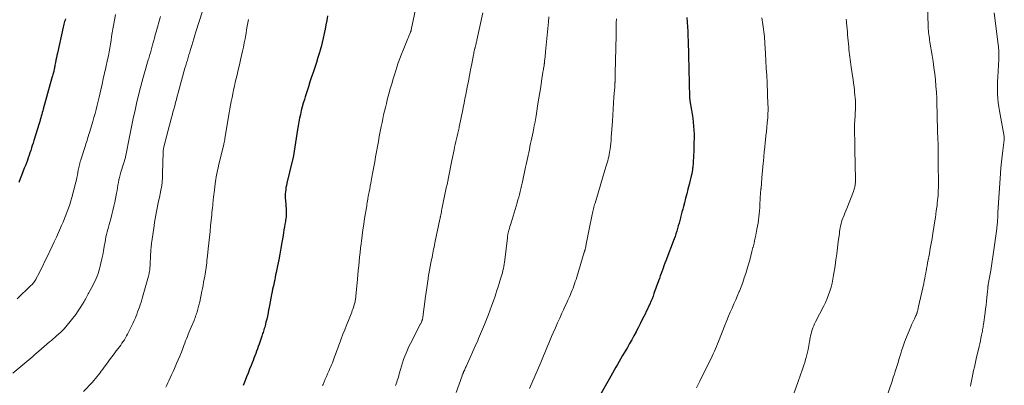
# Model space of a CAD drawing. Units: feet. Extents: x 1990000 to 1995033, y 530000 to 535000.
# Drawn here: x 1991715 to 1991978, y 530824 to 530922 of the extents above; entities that cross this region are included whole.
import ezdxf

# ---------------------------------------------------------------- set-up
doc = ezdxf.new("R2010")
doc.units = ezdxf.units.FT
doc.header["$LTSCALE"] = 100
doc.header["$MEASUREMENT"] = 0
doc.layers.add('CONTOUR INDEX', color=32, linetype='Continuous', lineweight=25)
doc.layers.add('CONTOUR INTERMEDIATE', color=40, linetype='Continuous', lineweight=15)

msp = doc.modelspace()

# ---------------------------------------------------------------- linework, layer by layer
at = {"layer": 'CONTOUR INDEX', "flags": 128}
for points, elevation in [([(1991796.93, 530922.51), (1991796.7, 530921.34), (1991796.48, 530920.18), (1991796.25, 530919.01), (1991796.02, 530917.85), (1991796.01, 530917.81), (1991795.76, 530916.63), (1991795.49, 530915.45), (1991795.19, 530914.29), (1991794.87, 530913.12), (1991794.76, 530912.76), (1991794.36, 530911.42), (1991793.95, 530910.09), (1991793.52, 530908.77), (1991793.08, 530907.44), (1991792.67, 530906.27), (1991792.23, 530904.94), (1991791.79, 530903.62), (1991791.36, 530902.28), (1991790.95, 530900.95), (1991790.73, 530900.25), (1991790.44, 530899.26), (1991790.17, 530898.26), (1991789.91, 530897.26), (1991789.67, 530896.25), (1991789.46, 530895.24), (1991789.25, 530894.23), (1991789.07, 530893.21), (1991788.9, 530892.19), (1991787.82, 530885.26), (1991787.79, 530885.07), (1991787.76, 530884.88), (1991787.72, 530884.69), (1991787.68, 530884.51), (1991787.64, 530884.32), (1991787.6, 530884.13), (1991787.56, 530883.95), (1991787.51, 530883.76), (1991786.04, 530877.87), (1991785.92, 530877.3), (1991785.81, 530876.74), (1991785.74, 530876.16), (1991785.68, 530875.59), (1991785.65, 530875.01), (1991785.64, 530874.43), (1991785.65, 530873.86), (1991785.69, 530873.28), (1991785.87, 530870.84), (1991785.89, 530870.44), (1991785.9, 530870.05), (1991785.89, 530869.65), (1991785.87, 530869.25), (1991785.83, 530868.85), (1991785.79, 530868.45), (1991785.73, 530868.06), (1991785.67, 530867.66), (1991785.54, 530866.96), (1991785.41, 530866.21), (1991785.28, 530865.47), (1991785.16, 530864.72), (1991785.03, 530863.97), (1991784.71, 530862.06), (1991784.45, 530860.51), (1991784.17, 530858.96), (1991783.88, 530857.41), (1991783.57, 530855.87), (1991783.2, 530854.04), (1991783.07, 530853.41), (1991782.94, 530852.78), (1991782.81, 530852.14), (1991782.67, 530851.51), (1991782.54, 530850.88), (1991782.4, 530850.25), (1991782.27, 530849.62), (1991782.14, 530848.98), (1991781.98, 530848.15), (1991781.79, 530847.19), (1991781.6, 530846.24), (1991781.42, 530845.28), (1991781.24, 530844.33), (1991781.2, 530844.09), (1991781.03, 530843.26), (1991780.86, 530842.42), (1991780.67, 530841.59), (1991780.47, 530840.77), (1991780.23, 530839.82), (1991780.14, 530839.47), (1991780.04, 530839.12), (1991779.94, 530838.77), (1991779.83, 530838.43), (1991779.72, 530838.08), (1991779.6, 530837.74), (1991779.49, 530837.39), (1991779.37, 530837.05), (1991778.64, 530834.96), (1991778.42, 530834.33), (1991778.2, 530833.71), (1991777.97, 530833.08), (1991777.75, 530832.46), (1991777.52, 530831.84), (1991777.28, 530831.22), (1991777.05, 530830.6), (1991776.81, 530829.98), (1991776.51, 530829.22), (1991776.12, 530828.22), (1991775.73, 530827.23), (1991775.33, 530826.23), (1991774.93, 530825.24), (1991774.39, 530823.92)], 1000), ([(1991892.83, 530922.14), (1991892.9, 530920.88), (1991892.97, 530919.63), (1991893.03, 530918.37), (1991893.09, 530917.11), (1991893.14, 530915.86), (1991893.19, 530914.6), (1991893.23, 530913.34), (1991893.26, 530912.08), (1991893.53, 530900.8), (1991893.54, 530900.68), (1991893.54, 530900.57), (1991893.55, 530900.45), (1991893.56, 530900.33), (1991893.58, 530900.22), (1991893.59, 530900.1), (1991893.61, 530899.98), (1991893.63, 530899.87), (1991894.07, 530897.36), (1991894.25, 530896.29), (1991894.4, 530895.23), (1991894.51, 530894.15), (1991894.61, 530893.08), (1991894.67, 530892), (1991894.71, 530890.93), (1991894.72, 530889.85), (1991894.7, 530888.77), (1991894.63, 530886.17), (1991894.6, 530885.43), (1991894.56, 530884.69), (1991894.52, 530883.96), (1991894.46, 530883.22), (1991894.37, 530882.13), (1991894.35, 530881.94), (1991894.34, 530881.75), (1991894.31, 530881.56), (1991894.29, 530881.37), (1991894.28, 530881.25), (1991894.26, 530881.12), (1991894.24, 530880.99), (1991894.21, 530880.86), (1991894.19, 530880.72), (1991894.16, 530880.59), (1991894.13, 530880.46), (1991894.1, 530880.33), (1991894.07, 530880.2), (1991893.41, 530877.54), (1991893.1, 530876.31), (1991892.78, 530875.09), (1991892.47, 530873.86), (1991892.15, 530872.64), (1991891.89, 530871.68), (1991891.7, 530870.93), (1991891.5, 530870.19), (1991891.31, 530869.44), (1991891.12, 530868.7), (1991891.1, 530868.63), (1991890.91, 530867.92), (1991890.72, 530867.21), (1991890.52, 530866.5), (1991890.32, 530865.79), (1991890.11, 530865.09), (1991889.88, 530864.39), (1991889.64, 530863.7), (1991889.39, 530863.01), (1991887.19, 530857.19), (1991886.94, 530856.52), (1991886.69, 530855.85), (1991886.44, 530855.18), (1991886.19, 530854.5), (1991885.95, 530853.83), (1991885.7, 530853.15), (1991885.46, 530852.48), (1991885.22, 530851.8), (1991884.03, 530848.42), (1991883.78, 530847.72), (1991883.51, 530847.02), (1991883.22, 530846.33), (1991882.92, 530845.65), (1991882.61, 530844.97), (1991882.3, 530844.29), (1991881.97, 530843.61), (1991881.64, 530842.94), (1991881.32, 530842.3), (1991880.83, 530841.3), (1991880.33, 530840.32), (1991879.82, 530839.33), (1991879.31, 530838.35), (1991879.23, 530838.2), (1991878.67, 530837.16), (1991878.1, 530836.11), (1991877.52, 530835.08), (1991876.92, 530834.05), (1991875.65, 530831.88), (1991875.2, 530831.1), (1991874.75, 530830.32), (1991874.3, 530829.54), (1991873.86, 530828.75), (1991873.42, 530827.97), (1991872.97, 530827.18), (1991872.53, 530826.4), (1991872.08, 530825.61), (1991869.47, 530821.02)], 980), ([(1991726.96, 530921.74), (1991726.86, 530921.38), (1991726.76, 530921.02), (1991726.66, 530920.65), (1991726.56, 530920.29), (1991726.47, 530919.92), (1991726.38, 530919.56), (1991724.83, 530912.6), (1991724.7, 530911.97), (1991724.57, 530911.35), (1991724.44, 530910.73), (1991724.31, 530910.1), (1991724.18, 530909.41), (1991724.12, 530909.13), (1991724.07, 530908.85), (1991724.01, 530908.57), (1991723.95, 530908.28), (1991723.89, 530908), (1991723.83, 530907.72), (1991723.76, 530907.44), (1991723.69, 530907.16), (1991723.68, 530907.14), (1991723.61, 530906.85), (1991723.53, 530906.56), (1991723.45, 530906.27), (1991723.37, 530905.98), (1991721.06, 530897.68), (1991720.93, 530897.2), (1991720.79, 530896.72), (1991720.66, 530896.25), (1991720.52, 530895.77), (1991720.38, 530895.29), (1991720.24, 530894.81), (1991720.1, 530894.33), (1991719.95, 530893.86), (1991718.54, 530889.26), (1991718.33, 530888.6), (1991718.13, 530887.95), (1991717.92, 530887.29), (1991717.71, 530886.64), (1991717.49, 530885.99), (1991717.27, 530885.34), (1991717.05, 530884.69), (1991716.81, 530884.04), (1991716.36, 530882.82), (1991716, 530881.86), (1991715.64, 530880.91), (1991715.28, 530879.96), (1991714.9, 530879.01), (1991714.53, 530878.06)], 1020)]:
    msp.add_lwpolyline(points, dxfattribs=dict(at, elevation=elevation))
at = {"layer": 'CONTOUR INTERMEDIATE', "flags": 128}
for points, elevation in [([(1991821.15, 530928.04), (1991819.25, 530918.84), (1991819.23, 530918.75), (1991819.21, 530918.67), (1991819.19, 530918.58), (1991819.17, 530918.5), (1991819.14, 530918.41), (1991819.12, 530918.33), (1991819.09, 530918.24), (1991819.05, 530918.16), (1991818.87, 530917.73), (1991818.74, 530917.43), (1991818.62, 530917.13), (1991818.49, 530916.83), (1991818.37, 530916.54), (1991817.07, 530913.42), (1991816.61, 530912.28), (1991816.18, 530911.14), (1991815.78, 530909.99), (1991815.39, 530908.83), (1991814.83, 530907.03), (1991814.42, 530905.72), (1991814.03, 530904.4), (1991813.66, 530903.08), (1991813.3, 530901.76), (1991813.13, 530901.11), (1991812.87, 530900.11), (1991812.62, 530899.11), (1991812.37, 530898.1), (1991812.12, 530897.09), (1991811.89, 530896.09), (1991811.66, 530895.07), (1991811.45, 530894.06), (1991811.25, 530893.04), (1991810.73, 530890.34), (1991810.48, 530888.99), (1991810.23, 530887.64), (1991809.98, 530886.29), (1991809.74, 530884.94), (1991809.5, 530883.59), (1991809.26, 530882.24), (1991809.01, 530880.89), (1991808.76, 530879.54), (1991808.45, 530877.9), (1991808.31, 530877.13), (1991808.16, 530876.36), (1991808.02, 530875.6), (1991807.88, 530874.83), (1991807.69, 530873.77), (1991807.64, 530873.53), (1991807.6, 530873.29), (1991807.56, 530873.06), (1991807.52, 530872.82), (1991807.47, 530872.58), (1991807.43, 530872.34), (1991807.39, 530872.1), (1991807.36, 530871.86), (1991806.82, 530868.49), (1991806.59, 530866.97), (1991806.37, 530865.45), (1991806.16, 530863.93), (1991805.96, 530862.41), (1991805.88, 530861.72), (1991805.74, 530860.54), (1991805.6, 530859.36), (1991805.48, 530858.18), (1991805.36, 530856.99), (1991805.24, 530855.81), (1991805.13, 530854.62), (1991805.02, 530853.43), (1991804.91, 530852.25), (1991804.48, 530847.7), (1991804.45, 530847.41), (1991804.41, 530847.12), (1991804.37, 530846.84), (1991804.32, 530846.55), (1991804.26, 530846.26), (1991804.2, 530845.98), (1991804.12, 530845.7), (1991804.04, 530845.42), (1991803.95, 530845.14), (1991803.82, 530844.73), (1991803.67, 530844.31), (1991803.52, 530843.9), (1991803.36, 530843.49), (1991802.47, 530841.27), (1991801.98, 530840.04), (1991801.5, 530838.8), (1991801.02, 530837.57), (1991800.55, 530836.33), (1991800.25, 530835.53), (1991799.94, 530834.69), (1991799.63, 530833.85), (1991799.32, 530833), (1991799.02, 530832.16), (1991798.79, 530831.52), (1991798.6, 530830.99), (1991798.4, 530830.47), (1991798.2, 530829.95), (1991797.98, 530829.44), (1991797.76, 530828.93), (1991797.54, 530828.41), (1991797.31, 530827.9), (1991797.08, 530827.39), (1991796.91, 530827.01), (1991796.6, 530826.31), (1991796.3, 530825.6), (1991796, 530824.89), (1991795.71, 530824.18), (1991795.59, 530823.87)], 996), ([(1991957.05, 530925.92), (1991957.21, 530919.6), (1991957.23, 530919.09), (1991957.27, 530918.58), (1991957.31, 530918.07), (1991957.37, 530917.56), (1991957.44, 530917.05), (1991957.51, 530916.55), (1991957.59, 530916.04), (1991957.67, 530915.53), (1991958.26, 530911.97), (1991958.52, 530910.35), (1991958.75, 530908.72), (1991958.95, 530907.09), (1991959.12, 530905.46), (1991959.27, 530903.82), (1991959.39, 530902.18), (1991959.47, 530900.54), (1991959.53, 530898.9), (1991959.59, 530896.62), (1991959.6, 530896), (1991959.62, 530895.38), (1991959.63, 530894.76), (1991959.64, 530894.13), (1991959.66, 530893.51), (1991959.67, 530892.89), (1991959.69, 530892.27), (1991959.71, 530891.65), (1991959.78, 530889.79), (1991959.83, 530888.24), (1991959.87, 530886.69), (1991959.89, 530885.14), (1991959.9, 530883.58), (1991959.93, 530877.37), (1991959.93, 530876.69), (1991959.91, 530876.01), (1991959.88, 530875.32), (1991959.83, 530874.64), (1991959.78, 530873.96), (1991959.71, 530873.28), (1991959.64, 530872.6), (1991959.56, 530871.92), (1991959.5, 530871.45), (1991959.37, 530870.54), (1991959.25, 530869.63), (1991959.12, 530868.72), (1991958.98, 530867.81), (1991958.46, 530864.48), (1991958.24, 530863.13), (1991958.01, 530861.79), (1991957.77, 530860.44), (1991957.52, 530859.1), (1991957.12, 530857.02), (1991957.06, 530856.72), (1991957.01, 530856.41), (1991956.95, 530856.11), (1991956.9, 530855.8), (1991956.85, 530855.5), (1991956.79, 530855.19), (1991956.74, 530854.88), (1991956.68, 530854.58), (1991956.55, 530853.84), (1991956.43, 530853.16), (1991956.3, 530852.49), (1991956.16, 530851.82), (1991956.01, 530851.14), (1991954.63, 530844.94), (1991954.57, 530844.65), (1991954.5, 530844.36), (1991954.43, 530844.07), (1991954.36, 530843.78), (1991954.28, 530843.44), (1991954.24, 530843.32), (1991954.21, 530843.21), (1991954.17, 530843.1), (1991954.13, 530842.99), (1991954.09, 530842.88), (1991954.04, 530842.78), (1991953.99, 530842.67), (1991953.94, 530842.57), (1991953.52, 530841.72), (1991953.27, 530841.19), (1991953.02, 530840.65), (1991952.79, 530840.11), (1991952.56, 530839.57), (1991951.19, 530836.16), (1991950.8, 530835.16), (1991950.43, 530834.15), (1991950.09, 530833.12), (1991949.78, 530832.09), (1991949.63, 530831.6), (1991949.4, 530830.81), (1991949.16, 530830.03), (1991948.92, 530829.24), (1991948.67, 530828.46), (1991948.42, 530827.67), (1991948.17, 530826.89), (1991947.9, 530826.11), (1991947.64, 530825.33), (1991945.78, 530819.91)], 968), ([(1991752.31, 530922.34), (1991751.2, 530918.32), (1991750.95, 530917.44), (1991750.71, 530916.55), (1991750.47, 530915.66), (1991750.22, 530914.78), (1991749.94, 530913.74), (1991749.84, 530913.37), (1991749.73, 530913.01), (1991749.63, 530912.64), (1991749.52, 530912.27), (1991749.41, 530911.9), (1991749.3, 530911.53), (1991749.19, 530911.16), (1991749.09, 530910.8), (1991748.09, 530907.38), (1991747.71, 530906.05), (1991747.35, 530904.72), (1991747, 530903.39), (1991746.66, 530902.05), (1991746.38, 530900.89), (1991746.06, 530899.57), (1991745.75, 530898.24), (1991745.45, 530896.91), (1991745.17, 530895.58), (1991744.88, 530894.24), (1991744.61, 530892.91), (1991744.34, 530891.57), (1991744.07, 530890.24), (1991743.09, 530885.3), (1991743.03, 530885.02), (1991742.96, 530884.74), (1991742.89, 530884.46), (1991742.82, 530884.18), (1991742.74, 530883.91), (1991742.66, 530883.63), (1991742.57, 530883.36), (1991742.49, 530883.08), (1991741.79, 530880.81), (1991741.59, 530880.13), (1991741.41, 530879.44), (1991741.25, 530878.75), (1991741.12, 530878.05), (1991740.99, 530877.35), (1991740.86, 530876.65), (1991740.73, 530875.95), (1991740.6, 530875.25), (1991740.14, 530872.84), (1991739.91, 530871.72), (1991739.66, 530870.6), (1991739.38, 530869.49), (1991739.07, 530868.39), (1991738.81, 530867.49), (1991738.62, 530866.84), (1991738.44, 530866.18), (1991738.27, 530865.52), (1991738.1, 530864.87), (1991737.94, 530864.21), (1991737.79, 530863.54), (1991737.66, 530862.88), (1991737.53, 530862.21), (1991737.33, 530860.96), (1991737.13, 530859.86), (1991736.92, 530858.76), (1991736.69, 530857.67), (1991736.45, 530856.57), (1991736.25, 530855.75), (1991736.08, 530855.07), (1991735.89, 530854.41), (1991735.66, 530853.76), (1991735.42, 530853.11), (1991735.15, 530852.47), (1991734.87, 530851.84), (1991734.56, 530851.21), (1991734.25, 530850.59), (1991733.42, 530849), (1991733.24, 530848.66), (1991733.06, 530848.32), (1991732.88, 530847.98), (1991732.7, 530847.64), (1991732.52, 530847.3), (1991732.33, 530846.96), (1991732.14, 530846.63), (1991731.94, 530846.3), (1991731.06, 530844.89), (1991730.4, 530843.87), (1991729.71, 530842.87), (1991728.98, 530841.9), (1991728.22, 530840.95), (1991726.62, 530839.04), (1991726.45, 530838.85), (1991726.28, 530838.65), (1991726.09, 530838.47), (1991725.91, 530838.29), (1991725.72, 530838.11), (1991725.52, 530837.93), (1991725.33, 530837.76), (1991725.13, 530837.59), (1991724.6, 530837.13), (1991724.13, 530836.74), (1991723.67, 530836.34), (1991723.21, 530835.94), (1991722.74, 530835.54), (1991719.9, 530833.07), (1991719.36, 530832.61), (1991718.83, 530832.15), (1991718.29, 530831.68), (1991717.75, 530831.22), (1991717.21, 530830.76), (1991716.66, 530830.3), (1991716.12, 530829.85), (1991715.57, 530829.4), (1991712.89, 530827.21)], 1012), ([(1991740.31, 530922.89), (1991740.02, 530921.43), (1991739.76, 530919.96), (1991739.62, 530919.07), (1991739.46, 530918.04), (1991739.29, 530917.02), (1991739.13, 530915.99), (1991738.97, 530914.97), (1991738.8, 530913.95), (1991738.62, 530912.92), (1991738.42, 530911.91), (1991738.2, 530910.89), (1991737.74, 530908.76), (1991737.42, 530907.26), (1991737.08, 530905.77), (1991736.75, 530904.27), (1991736.4, 530902.77), (1991736.22, 530901.98), (1991735.96, 530900.88), (1991735.7, 530899.78), (1991735.43, 530898.68), (1991735.15, 530897.58), (1991734.86, 530896.49), (1991734.57, 530895.4), (1991734.25, 530894.31), (1991733.93, 530893.22), (1991733.45, 530891.65), (1991733.31, 530891.18), (1991733.16, 530890.71), (1991733.02, 530890.24), (1991732.87, 530889.78), (1991732.73, 530889.31), (1991732.58, 530888.84), (1991732.43, 530888.37), (1991732.28, 530887.91), (1991731.05, 530884.1), (1991730.95, 530883.77), (1991730.85, 530883.44), (1991730.77, 530883.1), (1991730.68, 530882.76), (1991730.61, 530882.42), (1991730.54, 530882.08), (1991730.47, 530881.73), (1991730.41, 530881.39), (1991730.3, 530880.76), (1991730.18, 530880.1), (1991730.05, 530879.44), (1991729.89, 530878.79), (1991729.73, 530878.14), (1991728.66, 530874.11), (1991728.39, 530873.15), (1991728.1, 530872.19), (1991727.79, 530871.24), (1991727.46, 530870.3), (1991727.11, 530869.37), (1991726.74, 530868.44), (1991726.36, 530867.52), (1991725.96, 530866.6), (1991725.67, 530865.96), (1991725.11, 530864.73), (1991724.54, 530863.5), (1991723.97, 530862.27), (1991723.4, 530861.05), (1991721.89, 530857.86), (1991721.41, 530856.86), (1991720.92, 530855.86), (1991720.43, 530854.87), (1991719.93, 530853.87), (1991719.18, 530852.42), (1991719.04, 530852.16), (1991718.89, 530851.91), (1991718.73, 530851.66), (1991718.56, 530851.43), (1991718.38, 530851.2), (1991718.18, 530850.98), (1991717.98, 530850.77), (1991717.77, 530850.56), (1991714.06, 530847.07)], 1016), ([(1991763.52, 530923.78), (1991761.8, 530918.24), (1991761.52, 530917.35), (1991761.24, 530916.45), (1991760.97, 530915.56), (1991760.7, 530914.67), (1991760.59, 530914.33), (1991760.37, 530913.6), (1991760.15, 530912.88), (1991759.93, 530912.16), (1991759.71, 530911.44), (1991759.5, 530910.72), (1991759.28, 530909.99), (1991759.08, 530909.27), (1991758.87, 530908.54), (1991757.04, 530901.98), (1991756.81, 530901.12), (1991756.57, 530900.26), (1991756.34, 530899.4), (1991756.12, 530898.54), (1991755.89, 530897.68), (1991755.67, 530896.82), (1991755.44, 530895.96), (1991755.21, 530895.1), (1991753.98, 530890.39), (1991753.84, 530889.86), (1991753.71, 530889.33), (1991753.57, 530888.8), (1991753.43, 530888.26), (1991753.24, 530887.54), (1991753.2, 530887.37), (1991753.17, 530887.2), (1991753.14, 530887.03), (1991753.11, 530886.86), (1991753.08, 530886.69), (1991753.07, 530886.52), (1991753.05, 530886.35), (1991753.05, 530886.17), (1991752.9, 530880.39), (1991752.88, 530879.78), (1991752.85, 530879.16), (1991752.8, 530878.55), (1991752.74, 530877.94), (1991752.66, 530877.32), (1991752.57, 530876.72), (1991752.46, 530876.11), (1991752.34, 530875.51), (1991752.03, 530874.05), (1991751.83, 530873.11), (1991751.64, 530872.18), (1991751.45, 530871.24), (1991751.26, 530870.29), (1991751.09, 530869.35), (1991750.92, 530868.41), (1991750.77, 530867.46), (1991750.62, 530866.51), (1991750.02, 530862.37), (1991749.97, 530861.95), (1991749.91, 530861.53), (1991749.87, 530861.1), (1991749.83, 530860.68), (1991749.8, 530860.25), (1991749.76, 530859.83), (1991749.74, 530859.4), (1991749.71, 530858.97), (1991749.54, 530855.78), (1991749.52, 530855.44), (1991749.49, 530855.1), (1991749.46, 530854.76), (1991749.41, 530854.42), (1991749.35, 530854.09), (1991749.29, 530853.75), (1991749.21, 530853.42), (1991749.13, 530853.09), (1991747.54, 530847.45), (1991747.35, 530846.79), (1991747.15, 530846.13), (1991746.94, 530845.47), (1991746.71, 530844.82), (1991746.48, 530844.17), (1991746.24, 530843.52), (1991745.99, 530842.88), (1991745.74, 530842.24), (1991745.63, 530841.98), (1991745.31, 530841.22), (1991744.97, 530840.47), (1991744.62, 530839.72), (1991744.25, 530838.99), (1991743.55, 530837.63), (1991743.28, 530837.12), (1991743, 530836.62), (1991742.69, 530836.13), (1991742.38, 530835.65), (1991742.05, 530835.17), (1991741.72, 530834.7), (1991741.38, 530834.24), (1991741.03, 530833.78), (1991740.54, 530833.13), (1991739.94, 530832.34), (1991739.35, 530831.56), (1991738.77, 530830.76), (1991738.18, 530829.97), (1991737.29, 530828.75), (1991736.92, 530828.24), (1991736.54, 530827.73), (1991736.16, 530827.22), (1991735.78, 530826.72), (1991735.39, 530826.22), (1991734.99, 530825.74), (1991734.58, 530825.26), (1991734.15, 530824.79), (1991731.82, 530822.27)], 1008), ([(1991838.37, 530923.35), (1991836.79, 530916.07), (1991836.74, 530915.82), (1991836.68, 530915.57), (1991836.62, 530915.32), (1991836.56, 530915.07), (1991836.49, 530914.79), (1991836.46, 530914.68), (1991836.43, 530914.57), (1991836.4, 530914.46), (1991836.37, 530914.35), (1991836.34, 530914.23), (1991836.31, 530914.12), (1991836.28, 530914.01), (1991836.25, 530913.9), (1991836.14, 530913.47), (1991836.06, 530913.14), (1991835.99, 530912.81), (1991835.92, 530912.48), (1991835.85, 530912.15), (1991835.39, 530909.72), (1991835.09, 530908.17), (1991834.8, 530906.62), (1991834.5, 530905.08), (1991834.2, 530903.53), (1991833.8, 530901.53), (1991833.58, 530900.37), (1991833.35, 530899.21), (1991833.12, 530898.05), (1991832.89, 530896.89), (1991832.76, 530896.27), (1991832.59, 530895.42), (1991832.41, 530894.57), (1991832.23, 530893.73), (1991832.04, 530892.89), (1991832, 530892.68), (1991831.83, 530891.94), (1991831.66, 530891.2), (1991831.49, 530890.46), (1991831.32, 530889.73), (1991831.15, 530888.99), (1991830.99, 530888.25), (1991830.83, 530887.5), (1991830.68, 530886.76), (1991830.11, 530883.98), (1991829.92, 530883.06), (1991829.73, 530882.14), (1991829.55, 530881.22), (1991829.36, 530880.31), (1991829.17, 530879.39), (1991828.99, 530878.47), (1991828.8, 530877.55), (1991828.61, 530876.63), (1991827.52, 530871.37), (1991827.44, 530870.99), (1991827.36, 530870.6), (1991827.29, 530870.22), (1991827.21, 530869.84), (1991827.11, 530869.32), (1991827.09, 530869.19), (1991827.07, 530869.07), (1991827.04, 530868.94), (1991827.01, 530868.82), (1991826.99, 530868.69), (1991826.96, 530868.57), (1991826.94, 530868.44), (1991826.91, 530868.32), (1991825.57, 530861.97), (1991825.46, 530861.41), (1991825.34, 530860.86), (1991825.23, 530860.31), (1991825.12, 530859.76), (1991825.02, 530859.2), (1991824.91, 530858.65), (1991824.8, 530858.1), (1991824.69, 530857.54), (1991824.52, 530856.66), (1991824.33, 530855.67), (1991824.15, 530854.67), (1991823.97, 530853.68), (1991823.8, 530852.68), (1991823.74, 530852.34), (1991823.55, 530851.17), (1991823.37, 530850), (1991823.21, 530848.83), (1991823.05, 530847.66), (1991822.34, 530842.12), (1991822.32, 530841.98), (1991822.3, 530841.83), (1991822.27, 530841.69), (1991822.24, 530841.54), (1991822.2, 530841.4), (1991822.15, 530841.25), (1991822.1, 530841.12), (1991822.05, 530840.98), (1991822.03, 530840.94), (1991821.96, 530840.78), (1991821.88, 530840.62), (1991821.81, 530840.47), (1991821.73, 530840.32), (1991819.05, 530835.1), (1991818.63, 530834.27), (1991818.23, 530833.42), (1991817.86, 530832.57), (1991817.51, 530831.7), (1991817.19, 530830.83), (1991816.89, 530829.94), (1991816.61, 530829.05), (1991816.36, 530828.15), (1991816.06, 530827.02), (1991815.94, 530826.57), (1991815.81, 530826.12), (1991815.67, 530825.67), (1991815.53, 530825.22), (1991815.37, 530824.78), (1991815.2, 530824.34), (1991815.02, 530823.91)], 992), ([(1991855.99, 530922.32), (1991855.86, 530920.91), (1991855.09, 530912.94), (1991855.04, 530912.47), (1991855, 530912.01), (1991854.95, 530911.55), (1991854.91, 530911.09), (1991854.85, 530910.46), (1991854.83, 530910.31), (1991854.82, 530910.17), (1991854.8, 530910.02), (1991854.78, 530909.87), (1991854.76, 530909.73), (1991854.74, 530909.58), (1991854.71, 530909.44), (1991854.69, 530909.29), (1991854.63, 530908.89), (1991854.57, 530908.55), (1991854.51, 530908.2), (1991854.46, 530907.86), (1991854.41, 530907.51), (1991854.04, 530905.15), (1991853.8, 530903.62), (1991853.56, 530902.1), (1991853.31, 530900.57), (1991853.07, 530899.05), (1991852.65, 530896.45), (1991852.47, 530895.37), (1991852.28, 530894.3), (1991852.08, 530893.22), (1991851.87, 530892.15), (1991851.75, 530891.57), (1991851.6, 530890.79), (1991851.44, 530890.01), (1991851.27, 530889.23), (1991851.11, 530888.46), (1991850.94, 530887.68), (1991850.78, 530886.9), (1991850.61, 530886.12), (1991850.45, 530885.34), (1991850.45, 530885.3), (1991850.28, 530884.51), (1991850.11, 530883.71), (1991849.94, 530882.91), (1991849.77, 530882.12), (1991849.03, 530878.67), (1991848.87, 530877.91), (1991848.69, 530877.16), (1991848.51, 530876.4), (1991848.33, 530875.65), (1991848.13, 530874.9), (1991847.93, 530874.15), (1991847.72, 530873.41), (1991847.5, 530872.66), (1991845.89, 530867.28), (1991845.74, 530866.79), (1991845.6, 530866.31), (1991845.46, 530865.82), (1991845.33, 530865.33), (1991845.14, 530864.67), (1991845.1, 530864.51), (1991845.07, 530864.34), (1991845.03, 530864.18), (1991845, 530864.01), (1991844.98, 530863.85), (1991844.95, 530863.68), (1991844.93, 530863.52), (1991844.91, 530863.35), (1991844.25, 530857.43), (1991844.18, 530856.85), (1991844.09, 530856.27), (1991843.98, 530855.69), (1991843.85, 530855.12), (1991843.71, 530854.55), (1991843.56, 530853.98), (1991843.4, 530853.42), (1991843.24, 530852.86), (1991843, 530852.09), (1991842.71, 530851.15), (1991842.41, 530850.21), (1991842.11, 530849.27), (1991841.8, 530848.33), (1991841.61, 530847.75), (1991841.19, 530846.53), (1991840.76, 530845.31), (1991840.31, 530844.1), (1991839.85, 530842.89), (1991838.77, 530840.15), (1991838.53, 530839.53), (1991838.28, 530838.91), (1991838.03, 530838.29), (1991837.77, 530837.68), (1991837.51, 530837.06), (1991837.24, 530836.45), (1991836.98, 530835.84), (1991836.71, 530835.23), (1991833.89, 530828.97), (1991833.76, 530828.69), (1991833.63, 530828.4), (1991833.51, 530828.12), (1991833.38, 530827.84), (1991833.24, 530827.53), (1991833.18, 530827.4), (1991833.13, 530827.27), (1991833.07, 530827.14), (1991833.01, 530827.01), (1991832.91, 530826.8), (1991832.91, 530826.77), (1991832.9, 530826.75), (1991832.89, 530826.73), (1991832.88, 530826.71), (1991832.84, 530826.61), (1991832.83, 530826.59), (1991832.82, 530826.57), (1991832.82, 530826.54), (1991832.81, 530826.52), (1991831.27, 530822.07)], 988), ([(1991912.84, 530922.01), (1991913.09, 530920.23), (1991913.17, 530919.59), (1991913.25, 530918.95), (1991913.33, 530918.32), (1991913.41, 530917.68), (1991913.48, 530917.04), (1991913.55, 530916.41), (1991913.6, 530915.77), (1991913.64, 530915.13), (1991913.79, 530912.49), (1991913.9, 530910.53), (1991914, 530908.57), (1991914.1, 530906.62), (1991914.19, 530904.66), (1991914.44, 530898.78), (1991914.46, 530898.36), (1991914.47, 530897.94), (1991914.47, 530897.51), (1991914.47, 530897.09), (1991914.45, 530896.66), (1991914.44, 530896.24), (1991914.41, 530895.82), (1991914.37, 530895.39), (1991914.24, 530893.94), (1991914.13, 530892.8), (1991914.02, 530891.65), (1991913.9, 530890.5), (1991913.78, 530889.36), (1991913.72, 530888.72), (1991913.59, 530887.47), (1991913.47, 530886.23), (1991913.34, 530884.98), (1991913.22, 530883.74), (1991913.17, 530883.2), (1991913.08, 530882.23), (1991912.99, 530881.25), (1991912.91, 530880.27), (1991912.84, 530879.29), (1991912.74, 530877.83), (1991912.72, 530877.58), (1991912.69, 530877.33), (1991912.66, 530877.09), (1991912.63, 530876.84), (1991912.61, 530876.68), (1991912.59, 530876.51), (1991912.57, 530876.35), (1991912.54, 530876.18), (1991912.52, 530876.02), (1991912.5, 530875.85), (1991912.48, 530875.69), (1991912.46, 530875.52), (1991912.45, 530875.36), (1991912.29, 530872.21), (1991912.24, 530871.38), (1991912.18, 530870.55), (1991912.1, 530869.72), (1991912.02, 530868.89), (1991911.92, 530868.06), (1991911.8, 530867.24), (1991911.66, 530866.41), (1991911.51, 530865.6), (1991911.41, 530865.1), (1991911.2, 530864.04), (1991910.97, 530862.98), (1991910.73, 530861.92), (1991910.48, 530860.86), (1991910.45, 530860.73), (1991910.17, 530859.62), (1991909.88, 530858.5), (1991909.57, 530857.39), (1991909.25, 530856.29), (1991908.5, 530853.78), (1991908.13, 530852.59), (1991907.73, 530851.41), (1991907.29, 530850.24), (1991906.83, 530849.08), (1991906.8, 530849), (1991906.33, 530847.89), (1991905.86, 530846.78), (1991905.37, 530845.68), (1991904.88, 530844.58), (1991904.38, 530843.48), (1991903.9, 530842.38), (1991903.44, 530841.27), (1991902.99, 530840.15), (1991901.21, 530835.64), (1991900.95, 530834.98), (1991900.68, 530834.33), (1991900.41, 530833.68), (1991900.14, 530833.04), (1991899.86, 530832.39), (1991899.57, 530831.75), (1991899.27, 530831.12), (1991898.97, 530830.49), (1991896.28, 530825.1), (1991895.82, 530824.19), (1991895.36, 530823.29)], 976), ([(1991974.77, 530923.32), (1991975.87, 530914.93), (1991975.93, 530914.44), (1991975.98, 530913.95), (1991976.02, 530913.45), (1991976.06, 530912.96), (1991976.08, 530912.47), (1991976.09, 530911.97), (1991976.08, 530911.48), (1991976.06, 530910.99), (1991975.76, 530906.16), (1991975.71, 530905.04), (1991975.68, 530903.91), (1991975.69, 530902.78), (1991975.72, 530901.65), (1991975.79, 530900.53), (1991975.89, 530899.41), (1991976.03, 530898.29), (1991976.21, 530897.18), (1991977.47, 530890.32), (1991977.48, 530890.21), (1991977.5, 530890.11), (1991977.51, 530890), (1991977.51, 530889.89), (1991977.52, 530889.78), (1991977.51, 530889.68), (1991977.51, 530889.57), (1991977.49, 530889.46), (1991977.1, 530886.62), (1991976.91, 530885.09), (1991976.74, 530883.55), (1991976.6, 530882.01), (1991976.49, 530880.47), (1991975.83, 530870.05), (1991975.82, 530869.75), (1991975.8, 530869.45), (1991975.78, 530869.15), (1991975.77, 530868.85), (1991975.75, 530868.54), (1991975.74, 530868.24), (1991975.71, 530867.94), (1991975.69, 530867.64), (1991975.67, 530867.4), (1991975.62, 530866.98), (1991975.58, 530866.56), (1991975.53, 530866.14), (1991975.48, 530865.72), (1991974.65, 530859.5), (1991974.48, 530858.27), (1991974.3, 530857.05), (1991974.1, 530855.82), (1991973.89, 530854.6), (1991973.23, 530850.82), (1991973.21, 530850.73), (1991973.2, 530850.64), (1991973.19, 530850.56), (1991973.17, 530850.47), (1991973.16, 530850.38), (1991973.15, 530850.29), (1991973.14, 530850.21), (1991973.13, 530850.12), (1991973.11, 530849.87), (1991973.1, 530849.66), (1991973.08, 530849.45), (1991973.06, 530849.24), (1991973.04, 530849.03), (1991972.87, 530847.42), (1991972.76, 530846.4), (1991972.64, 530845.38), (1991972.51, 530844.36), (1991972.38, 530843.35), (1991971.95, 530840.2), (1991971.89, 530839.84), (1991971.84, 530839.48), (1991971.79, 530839.12), (1991971.73, 530838.76), (1991971.67, 530838.4), (1991971.6, 530838.04), (1991971.53, 530837.68), (1991971.46, 530837.32), (1991971.29, 530836.53), (1991971.13, 530835.78), (1991970.97, 530835.02), (1991970.8, 530834.27), (1991970.62, 530833.52), (1991970.14, 530831.46), (1991969.93, 530830.57), (1991969.72, 530829.67), (1991969.52, 530828.77), (1991969.32, 530827.87), (1991969.13, 530826.97), (1991968.94, 530826.07), (1991968.76, 530825.17), (1991968.58, 530824.27), (1991968.47, 530823.73)], 964), ([(1991775.84, 530921.57), (1991775.67, 530920.66), (1991775.49, 530919.75), (1991775.33, 530918.83), (1991775.17, 530917.91), (1991775.1, 530917.52), (1991774.9, 530916.41), (1991774.69, 530915.3), (1991774.46, 530914.2), (1991774.22, 530913.09), (1991773.7, 530910.83), (1991773.39, 530909.49), (1991773.08, 530908.15), (1991772.77, 530906.81), (1991772.45, 530905.47), (1991772.3, 530904.81), (1991772.06, 530903.8), (1991771.84, 530902.79), (1991771.62, 530901.77), (1991771.42, 530900.75), (1991771.22, 530899.73), (1991771.03, 530898.71), (1991770.85, 530897.69), (1991770.68, 530896.67), (1991769.54, 530889.84), (1991769.51, 530889.64), (1991769.47, 530889.44), (1991769.43, 530889.24), (1991769.39, 530889.05), (1991769.35, 530888.85), (1991769.31, 530888.65), (1991769.26, 530888.45), (1991769.21, 530888.26), (1991767.83, 530882.53), (1991767.69, 530881.93), (1991767.56, 530881.34), (1991767.44, 530880.74), (1991767.32, 530880.13), (1991767.21, 530879.53), (1991767.11, 530878.92), (1991767.02, 530878.32), (1991766.93, 530877.71), (1991766.62, 530875.3), (1991766.58, 530874.97), (1991766.54, 530874.64), (1991766.5, 530874.31), (1991766.46, 530873.98), (1991766.43, 530873.64), (1991766.39, 530873.31), (1991766.36, 530872.98), (1991766.32, 530872.65), (1991766.26, 530872), (1991766.2, 530871.34), (1991766.13, 530870.69), (1991766.06, 530870.03), (1991766, 530869.38), (1991765.71, 530866.56), (1991765.55, 530865.01), (1991765.39, 530863.45), (1991765.23, 530861.9), (1991765.06, 530860.34), (1991764.87, 530858.46), (1991764.8, 530857.84), (1991764.73, 530857.23), (1991764.66, 530856.62), (1991764.58, 530856.01), (1991764.5, 530855.4), (1991764.41, 530854.8), (1991764.32, 530854.19), (1991764.22, 530853.58), (1991764.14, 530853.12), (1991764, 530852.28), (1991763.85, 530851.44), (1991763.7, 530850.61), (1991763.54, 530849.77), (1991763.4, 530849.05), (1991763.21, 530848.12), (1991763.02, 530847.19), (1991762.81, 530846.26), (1991762.58, 530845.34), (1991762.32, 530844.27), (1991762.21, 530843.89), (1991762.1, 530843.5), (1991761.98, 530843.12), (1991761.86, 530842.74), (1991761.72, 530842.37), (1991761.58, 530841.99), (1991761.43, 530841.62), (1991761.28, 530841.25), (1991760.51, 530839.44), (1991760.25, 530838.83), (1991760, 530838.22), (1991759.75, 530837.61), (1991759.51, 530837), (1991759.27, 530836.39), (1991759.03, 530835.78), (1991758.8, 530835.16), (1991758.57, 530834.55), (1991758.28, 530833.76), (1991757.9, 530832.76), (1991757.5, 530831.76), (1991757.08, 530830.76), (1991756.65, 530829.78), (1991756.06, 530828.46), (1991755.68, 530827.62), (1991755.3, 530826.78), (1991754.92, 530825.94), (1991754.53, 530825.11), (1991754.29, 530824.59), (1991754.02, 530824.02), (1991753.75, 530823.45)], 1004), ([(1991873.99, 530921.79), (1991873.98, 530920.7), (1991873.97, 530919.61), (1991873.95, 530918.52), (1991873.92, 530917.43), (1991873.69, 530907.19), (1991873.68, 530906.83), (1991873.67, 530906.47), (1991873.67, 530906.11), (1991873.66, 530905.75), (1991873.64, 530905.19), (1991873.64, 530905.11), (1991873.64, 530905.02), (1991873.63, 530904.94), (1991873.63, 530904.85), (1991873.62, 530904.77), (1991873.62, 530904.68), (1991873.61, 530904.6), (1991873.6, 530904.51), (1991873.59, 530904.33), (1991873.58, 530904.16), (1991873.56, 530903.98), (1991873.55, 530903.81), (1991873.54, 530903.63), (1991873.35, 530900.8), (1991873.24, 530899.2), (1991873.14, 530897.61), (1991873.03, 530896.01), (1991872.92, 530894.42), (1991872.62, 530890.05), (1991872.56, 530889.29), (1991872.49, 530888.53), (1991872.4, 530887.77), (1991872.3, 530887.01), (1991872.24, 530886.6), (1991872.15, 530886.05), (1991872.05, 530885.5), (1991871.94, 530884.95), (1991871.81, 530884.4), (1991871.67, 530883.86), (1991871.52, 530883.32), (1991871.37, 530882.78), (1991871.21, 530882.25), (1991868.3, 530872.6), (1991868.19, 530872.22), (1991868.08, 530871.84), (1991867.97, 530871.46), (1991867.87, 530871.07), (1991867.77, 530870.69), (1991867.68, 530870.3), (1991867.59, 530869.92), (1991867.51, 530869.53), (1991866.74, 530865.66), (1991866.56, 530864.76), (1991866.38, 530863.86), (1991866.2, 530862.95), (1991866.02, 530862.05), (1991865.71, 530860.52), (1991865.69, 530860.39), (1991865.66, 530860.25), (1991865.62, 530860.12), (1991865.59, 530859.98), (1991865.55, 530859.85), (1991865.51, 530859.72), (1991865.47, 530859.59), (1991865.43, 530859.46), (1991863.41, 530852.81), (1991863.23, 530852.23), (1991863.04, 530851.64), (1991862.84, 530851.06), (1991862.64, 530850.48), (1991862.43, 530849.9), (1991862.2, 530849.33), (1991861.97, 530848.76), (1991861.72, 530848.19), (1991861.44, 530847.57), (1991861.04, 530846.69), (1991860.65, 530845.82), (1991860.25, 530844.94), (1991859.85, 530844.07), (1991859.46, 530843.21), (1991858.86, 530841.91), (1991858.28, 530840.6), (1991857.71, 530839.28), (1991857.15, 530837.97), (1991856.72, 530836.96), (1991856.36, 530836.1), (1991856, 530835.24), (1991855.64, 530834.38), (1991855.29, 530833.52), (1991854.93, 530832.65), (1991854.57, 530831.79), (1991854.2, 530830.94), (1991853.83, 530830.08), (1991850.79, 530823.09)], 984), ([(1991935.34, 530921.63), (1991935.4, 530920.98), (1991935.42, 530920.68), (1991935.49, 530919.88), (1991935.56, 530919.08), (1991935.63, 530918.28), (1991935.71, 530917.48), (1991936, 530914.28), (1991936.06, 530913.6), (1991936.13, 530912.93), (1991936.2, 530912.25), (1991936.28, 530911.58), (1991936.36, 530910.9), (1991936.45, 530910.23), (1991936.55, 530909.56), (1991936.65, 530908.89), (1991937.01, 530906.53), (1991937.15, 530905.55), (1991937.29, 530904.57), (1991937.42, 530903.59), (1991937.54, 530902.6), (1991937.58, 530902.21), (1991937.66, 530901.42), (1991937.73, 530900.64), (1991937.77, 530899.85), (1991937.79, 530899.05), (1991937.79, 530898.26), (1991937.78, 530897.47), (1991937.76, 530896.68), (1991937.72, 530895.89), (1991937.58, 530893.55), (1991937.57, 530893.4), (1991937.57, 530893.25), (1991937.56, 530893.1), (1991937.55, 530892.95), (1991937.55, 530892.8), (1991937.54, 530892.65), (1991937.54, 530892.51), (1991937.55, 530892.36), (1991937.58, 530890.74), (1991937.6, 530889.79), (1991937.62, 530888.83), (1991937.64, 530887.88), (1991937.66, 530886.92), (1991937.78, 530878.87), (1991937.78, 530878.64), (1991937.78, 530878.41), (1991937.77, 530878.18), (1991937.77, 530877.95), (1991937.75, 530877.72), (1991937.73, 530877.49), (1991937.7, 530877.27), (1991937.66, 530877.04), (1991937.63, 530876.89), (1991937.56, 530876.59), (1991937.48, 530876.29), (1991937.39, 530876), (1991937.28, 530875.71), (1991935.46, 530871.1), (1991935.22, 530870.51), (1991934.99, 530869.92), (1991934.75, 530869.34), (1991934.52, 530868.75), (1991934.44, 530868.56), (1991934.26, 530868.07), (1991934.09, 530867.56), (1991933.95, 530867.05), (1991933.84, 530866.53), (1991933.74, 530866.01), (1991933.65, 530865.48), (1991933.57, 530864.96), (1991933.5, 530864.43), (1991933.22, 530862.25), (1991933.01, 530860.64), (1991932.8, 530859.02), (1991932.57, 530857.41), (1991932.34, 530855.8), (1991931.97, 530853.31), (1991931.78, 530852.25), (1991931.57, 530851.19), (1991931.3, 530850.15), (1991931, 530849.11), (1991930.64, 530848.09), (1991930.26, 530847.08), (1991929.82, 530846.09), (1991929.35, 530845.12), (1991927.14, 530840.86), (1991926.89, 530840.36), (1991926.66, 530839.85), (1991926.45, 530839.33), (1991926.26, 530838.8), (1991926.09, 530838.26), (1991925.94, 530837.72), (1991925.82, 530837.17), (1991925.72, 530836.62), (1991925.56, 530835.61), (1991925.37, 530834.55), (1991925.16, 530833.49), (1991924.91, 530832.45), (1991924.65, 530831.4), (1991924.49, 530830.84), (1991924.27, 530830.07), (1991924.04, 530829.3), (1991923.78, 530828.53), (1991923.51, 530827.77), (1991923.24, 530827.01), (1991922.96, 530826.25), (1991922.69, 530825.49), (1991922.42, 530824.73), (1991921.36, 530821.76)], 972)]:
    msp.add_lwpolyline(points, dxfattribs=dict(at, elevation=elevation))

doc.saveas('drawing.dxf')
